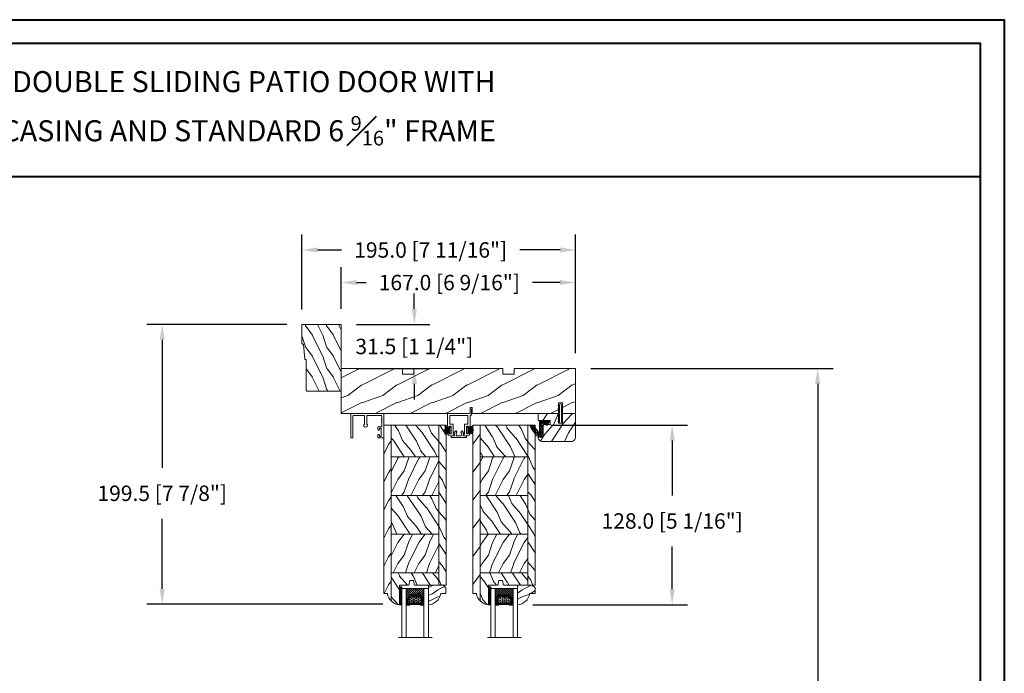
# Model space of a CAD drawing. Units: millimetres. Extents: x -96 to 592, y 0 to 199.
# Drawn here: x 21 to 49, y 180 to 199 of the extents above; entities that cross this region are included whole.
import ezdxf

# ---------------------------------------------------------------- set-up
doc = ezdxf.new("R2010")
doc.units = ezdxf.units.MM
doc.header["$MEASUREMENT"] = 0
doc.layers.get('0').update_dxf_attribs({"lineweight": 18})
doc.styles.add('Cotes', font='arial.ttf')
doc.styles.get("Standard").update_dxf_attribs({"font": 'arial.ttf', "height": 10})
doc.linetypes.add('Amzigzag', pattern='A,0.0001,[136,genltshp.shx,S=0.04,R=0,X=0,Y=0],-11', length=11.0001)
doc.dimstyles.new('1-1', dxfattribs={"dimscale": 0.03937, "dimtxt": 11, "dimasz": 11, "dimexe": 11, "dimexo": 11, "dimgap": 11, "dimtad": 0, "dimtih": 1, "dimtoh": 1, "dimdec": 1, "dimlfac": 25.4, "dimzin": 0, "dimdsep": 46, "dimtxsty": 'Cotes', "dimcen": 0.09, "dimadec": 0, "dimazin": 0, "dimtfac": 1, "dimtdec": 1, "dimtofl": 0, "dimtmove": 0, "dimatfit": 3, "dimfxl": 0, "dimtolj": 1, "dimtzin": 0, "dimarcsym": 0})
pattern_1 = [(336.8699, (214.3102, 7.977), (-48.480763, 23.97114), [7.5, -67.5]), (326.565, (213.7073, 18.021), (20.4904, -5.49036), [16.7705, -16.7705]), (318.435, (220.2025, 21.771), (27.99036, -18.48078), [9.4868, -37.9473])]
pattern_2 = [(216.8699, (236.3006, 25.2808), (45, 30), [7.5, -67.5]), (206.565, (245.3006, 20.781), (-14.99999, -15.00002), [16.7705, -16.7705]), (198.435, (245.3006, 13.281), (-30.00001, -14.99998), [9.48684, -37.9473])]

# ---------------------------------------------------------------- blocks, each defined once
blk = doc.blocks.new('*D298')
at = {"color": 0, "lineweight": -2, "transparency": 16777216}
for p, q in [((28.41, 189.992), (24.476, 189.992)), ((24.909, 189.559), (24.909, 185.966)), ((24.909, 182.569), (24.909, 184.539)), ((31.099, 182.136), (24.476, 182.136))]:
    blk.add_line(p, q, dxfattribs=at)
at = {"color": 0, "transparency": 16777216}
for points in [[(24.837, 189.559), (24.981, 189.559), (24.909, 189.992)], [(24.837, 182.569), (24.981, 182.569), (24.909, 182.136)]]:
    blk.add_solid(points, dxfattribs=at)
at = {"layer": 'Defpoints', "color": 0, "transparency": 16777216}
for p in [(24.909, 189.992), (28.843, 189.992), (31.532, 182.136)]:
    blk.add_point(p, dxfattribs=at)
at = {"color": 0, "transparency": 16777216, "insert": (24.909, 185.252), "char_height": 0.43307, "attachment_point": 5, "style": 'Cotes'}
blk.add_mtext('\\A1;199.5 [7 7/8"]', dxfattribs=at)
blk = doc.blocks.new('*D299')
at = {"color": 0, "lineweight": -2, "transparency": 16777216}
for p, q in [((35.815, 187.165), (39.655, 187.165)), ((39.222, 186.732), (39.222, 185.187)), ((39.222, 182.558), (39.222, 183.76)), ((35.316, 182.125), (39.655, 182.125))]:
    blk.add_line(p, q, dxfattribs=at)
at = {"color": 0, "transparency": 16777216}
for points in [[(39.149, 186.732), (39.294, 186.732), (39.222, 187.165)], [(39.149, 182.558), (39.294, 182.558), (39.222, 182.125)]]:
    blk.add_solid(points, dxfattribs=at)
at = {"layer": 'Defpoints', "color": 0, "transparency": 16777216}
for p in [(35.382, 187.165), (39.222, 187.165), (34.883, 182.125)]:
    blk.add_point(p, dxfattribs=at)
at = {"color": 0, "transparency": 16777216, "insert": (39.222, 184.474), "char_height": 0.43307, "attachment_point": 5, "style": 'Cotes'}
blk.add_mtext('\\A1;128.0 [5 1/16"]', dxfattribs=at)
blk = doc.blocks.new('*D305')
at = {"color": 0, "lineweight": -2, "transparency": 16777216}
for p, q in [((36.941, 188.752), (43.74, 188.752)), ((43.307, 188.319), (43.307, 176.268)), ((43.307, 161.044), (43.307, 171.854)), ((36.941, 160.611), (43.74, 160.611))]:
    blk.add_line(p, q, dxfattribs=at)
at = {"color": 0, "transparency": 16777216}
for points in [[(43.235, 188.319), (43.379, 188.319), (43.307, 188.752)], [(43.235, 161.044), (43.379, 161.044), (43.307, 160.611)]]:
    blk.add_solid(points, dxfattribs=at)
at = {"layer": 'Defpoints', "color": 0, "transparency": 16777216}
for p in [(36.508, 188.752), (43.307, 188.752), (36.508, 160.611)]:
    blk.add_point(p, dxfattribs=at)
at = {"color": 0, "transparency": 16777216, "insert": (43.307, 174.061), "char_height": 0.43307, "attachment_point": 5, "rotation": 90, "style": 'Cotes'}
blk.add_mtext('\\A1;FRAME SIZE', dxfattribs=at)
blk = doc.blocks.new('*D307')
at = {"color": 0, "lineweight": -2, "transparency": 16777216}
for p, q in [((28.831, 190.413), (28.831, 192.512)), ((36.508, 189.185), (36.508, 192.512)), ((29.264, 192.079), (29.938, 192.079)), ((36.075, 192.079), (34.95, 192.079))]:
    blk.add_line(p, q, dxfattribs=at)
at = {"color": 0, "transparency": 16777216}
for points in [[(29.264, 192.151), (29.264, 192.007), (28.831, 192.079)], [(36.075, 192.151), (36.075, 192.007), (36.508, 192.079)]]:
    blk.add_solid(points, dxfattribs=at)
at = {"layer": 'Defpoints', "color": 0, "transparency": 16777216}
for p in [(36.508, 192.079), (28.831, 189.98), (36.508, 188.752)]:
    blk.add_point(p, dxfattribs=at)
at = {"color": 0, "transparency": 16777216, "insert": (32.444, 192.079), "char_height": 0.43307, "attachment_point": 5, "style": 'Cotes'}
blk.add_mtext('\\A1;195.0 [7 11/16"]', dxfattribs=at)
blk = doc.blocks.new('*D308')
at = {"color": 0, "lineweight": -2, "transparency": 16777216}
for p, q in [((29.933, 190.425), (29.933, 191.598)), ((36.508, 189.185), (36.508, 191.598)), ((30.366, 191.165), (30.629, 191.165)), ((36.075, 191.165), (35.305, 191.165))]:
    blk.add_line(p, q, dxfattribs=at)
at = {"color": 0, "transparency": 16777216}
for points in [[(30.366, 191.237), (30.366, 191.093), (29.933, 191.165)], [(36.075, 191.237), (36.075, 191.093), (36.508, 191.165)]]:
    blk.add_solid(points, dxfattribs=at)
at = {"layer": 'Defpoints', "color": 0, "transparency": 16777216}
for p in [(36.508, 191.165), (29.933, 189.992), (36.508, 188.752)]:
    blk.add_point(p, dxfattribs=at)
at = {"color": 0, "transparency": 16777216, "insert": (32.967, 191.165), "char_height": 0.43307, "attachment_point": 5, "style": 'Cotes'}
blk.add_mtext('\\A1;167.0 [6 9/16"]', dxfattribs=at)
blk = doc.blocks.new('*D309')
at = {"color": 0, "lineweight": -2, "transparency": 16777216}
for p, q in [((31.985, 190.425), (31.985, 190.858)), ((30.366, 189.992), (32.419, 189.992)), ((30.366, 188.752), (32.419, 188.752)), ((31.985, 188.319), (31.985, 187.886))]:
    blk.add_line(p, q, dxfattribs=at)
at = {"color": 0, "transparency": 16777216}
for points in [[(31.913, 190.425), (32.058, 190.425), (31.985, 189.992)], [(31.913, 188.319), (32.058, 188.319), (31.985, 188.752)]]:
    blk.add_solid(points, dxfattribs=at)
at = {"layer": 'Defpoints', "color": 0, "transparency": 16777216}
for p in [(29.933, 189.992), (31.985, 189.992), (29.933, 188.752)]:
    blk.add_point(p, dxfattribs=at)
at = {"color": 0, "transparency": 16777216, "insert": (31.985, 189.372), "char_height": 0.43307, "attachment_point": 5, "style": 'Cotes'}
blk.add_mtext('\\A1;31.5 [1 1/4"]', dxfattribs=at)
blk = doc.blocks.new('PP-009')
h = blk.add_hatch()
h.set_pattern_fill('WOOD1', color=256, scale=25, pattern_type=2)
h.set_pattern_definition([(216.87, (10, 25), (75, 50), [12.5, -112.5]), (206.565, (25, 17.5), (-25, -25), [27.951, -27.951]), (198.435, (25, 5), (-50, -24.99996), [15.8114, -63.2456])])
edge = h.paths.add_edge_path()
edge.add_line((123.2, 4), (123.2, 0))
edge.add_line((123.2, 0), (167, 0))
edge.add_line((167, 0), (167, 32))
edge.add_line((167, 32), (75.14, 32))
edge.add_line((75.14, 32), (75.14, 27.81))
edge.add_line((75.14, 27.81), (73.64, 27.81))
edge.add_line((73.64, 27.81), (73.64, 32))
edge.add_line((73.64, 32), (12.2, 32))
edge.add_line((12.2, 32), (12.2, 24.5))
edge.add_line((12.2, 24.5), (9.2, 24.5))
edge.add_line((9.2, 24.5), (9.2, 32))
edge.add_line((9.2, 32), (1, 32))
edge.add_arc((1, 31), 1, 90, 180)
edge.add_line((0, 31), (0, 0))
edge.add_line((0, 0), (43.7, 0))
edge.add_line((43.7, 0), (43.7, 4))
edge.add_line((43.7, 4), (51.7, 4))
edge.add_line((51.7, 4), (51.7, 0))
edge.add_line((51.7, 0), (115.2, 0))
edge.add_line((115.2, 0), (115.2, 4))
edge.add_line((115.2, 4), (123.2, 4))
blk.add_lwpolyline([(43.7, 0), (43.7, 4), (51.7, 4), (51.7, 0), (115.2, 0), (115.2, 4), (123.2, 4), (123.2, 0), (167, 0), (167, 32), (75.14, 32), (75.14, 32), (75.14, 27.81), (73.64, 27.81), (73.64, 32), (12.2, 32), (12.2, 24.5), (9.2, 24.5), (9.2, 32), (1, 32, 0.414214), (0, 31), (0, 0)], format="xyb", close=True)
blk = doc.blocks.new('PP-010')
h = blk.add_hatch()
h.set_pattern_fill('WOOD1', color=256, scale=15, angle=30, style=0, pattern_type=2)
h.set_pattern_definition([(246.87, (-28.8578, 15.9904), (23.97114, 48.48076), [7.5, -67.5]), (236.565, (-18.8135, 16.593), (-5.4904, -20.4904), [16.7705, -16.7705]), (228.435, (-15.0635, 10.098), (-18.4808, -27.9904), [9.487, -37.9473])])
h.paths.add_polyline_path([(-23.55, 20, 0.414214), (-26.55, 17), (-26.55, 1, 0.414214), (-25.55, 0), (-17.35, 0), (-17.35, 7), (-14.35, 7), (-14.35, 0), (0, 0), (0, 5), (-8.5, 5), (-8.5, 8), (-3.5, 8), (-3.5, 16.9), (0, 16.9), (0, 17, 0.414214), (-3, 20)])
blk.add_lwpolyline([(-14.35, 0), (-14.47, 7), (-17.23, 7), (-17.35, 0), (-25.55, 0, -0.414214), (-26.55, 1), (-26.55, 17, -0.414214), (-23.55, 20), (-3, 20, -0.414214), (0, 17), (0, 16.85), (-3.54, 16.79), (-3.54, 8.95, -0.409111), (-4.52, 7.95), (-8.54, 7.88), (-8.54, 5.11), (-1.67, 4.97), (-1.67, 4.97), (0, 4.97), (0, 0), (-14.35, 0)], format="xyb")
blk = doc.blocks.new('D-072')
for points in [[(-0.71, 5.89, 1), (-0.54, 5.43), (0, 5.62), (0, 6.15)], [(-0.71, 3.89, 1), (-0.54, 3.43), (0, 3.62), (0, 4.15)], [(-0.71, 1.89, 1), (-0.54, 1.43), (0, 1.62), (0, 2.15)], [(2.11, 5.89, -1), (1.94, 5.43), (1.4, 5.62), (1.4, 6.15)], [(2.11, 3.89, -1), (1.94, 3.43), (1.4, 3.62), (1.4, 4.15)], [(2.11, 1.89, -1), (1.94, 1.43), (1.4, 1.62), (1.4, 2.15)], [(-0.71, -1.89, -1), (-0.54, -1.43), (0, -1.62), (0, -2.15)], [(-0.71, -3.89, -1), (-0.54, -3.43), (0, -3.62), (0, -4.15)], [(-0.71, -5.89, -1), (-0.54, -5.43), (0, -5.62), (0, -6.15)], [(2.11, -1.89, 1), (1.94, -1.43), (1.4, -1.62), (1.4, -2.15)], [(2.11, -3.89, 1), (1.94, -3.43), (1.4, -3.62), (1.4, -4.15)], [(2.11, -5.89, 1), (1.94, -5.43), (1.4, -5.62), (1.4, -6.15)]]:
    blk.add_hatch(color=256).paths.add_polyline_path(points)
for points in [[(0, 6.15), (-0.71, 5.89, 1), (-0.54, 5.43), (0, 5.62)], [(0, 4.15), (-0.71, 3.89, 1), (-0.54, 3.43), (0, 3.62)], [(0, 2.15), (-0.71, 1.89, 1), (-0.54, 1.43), (0, 1.62)], [(1.4, 5.62), (1.94, 5.43, 1), (2.11, 5.89), (1.4, 6.15)], [(1.4, 3.62), (1.94, 3.43, 1), (2.11, 3.89), (1.4, 4.15)], [(1.4, 1.62), (1.94, 1.43, 1), (2.11, 1.89), (1.4, 2.15)], [(0, -2.15), (-0.71, -1.89, -1), (-0.54, -1.43), (0, -1.62)], [(0, -4.15), (-0.71, -3.89, -1), (-0.54, -3.43), (0, -3.62)], [(0, -6.15), (-0.71, -5.89, -1), (-0.54, -5.43), (0, -5.62)], [(1.4, -1.62), (1.94, -1.43, -1), (2.11, -1.89), (1.4, -2.15)], [(1.4, -3.62), (1.94, -3.43, -1), (2.11, -3.89), (1.4, -4.15)], [(1.4, -5.62), (1.94, -5.43, -1), (2.11, -5.89), (1.4, -6.15)]]:
    blk.add_lwpolyline(points, format="xyb")
blk.add_lwpolyline([(1.4, -6.15, -1), (0, -6.15), (0, 6.15, -1), (1.4, 6.15)], format="xyb", close=True)
blk = doc.blocks.new('PP-002')
blk.add_lwpolyline([(5.3, 18.97), (5.5, 18.97), (3, 18.97, 0.414214), (1, 16.97), (1, 16.71, 0.414214), (1.3, 16.41), (1.9, 16.41, 0.414214), (2.2, 16.71), (2.2, 17.17, -0.414214), (2.5, 17.47), (3.2, 17.47, -0.414214), (3.5, 17.17), (3.5, 12.44, -0.414214), (3.2, 12.14), (2.5, 12.14, -0.414214), (2.2, 12.44), (2.2, 12.91, 0.414214), (1.9, 13.21), (1.3, 13.21, 0.414214), (1, 12.91), (1, 4.59, -0.414214), (0.7, 4.29), (0.3, 4.29, 0.414214), (0, 3.99), (0, 0.3, 0.414214), (0.3, 0), (0.7, 0, 0.414214), (1, 0.3), (1, 2.7, -0.414214), (1.3, 3), (16.7, 3, 0.414211), (17, 3.3), (17, 12.91, 0.414216), (16.7, 13.21), (16.1, 13.21, 0.414214), (15.8, 12.91), (15.8, 12.44, -0.414214), (15.5, 12.14), (14.8, 12.14, -0.414214), (14.5, 12.44), (14.5, 17.17, -0.414214), (14.8, 17.47), (15.5, 17.47, -0.414214), (15.8, 17.17), (15.8, 16.71, 0.414214), (16.1, 16.41), (16.7, 16.41, 0.414214), (17, 16.71), (17, 16.97, 0.414214), (15, 18.97), (12.5, 18.97, 0.999992), (12.5, 17.97), (12.7, 17.97, -0.414215), (13, 17.67), (13, 10.94, 0.414215), (13.3, 10.64), (15.2, 10.64, -0.414216), (15.5, 10.34), (15.5, 4.8, -0.414211), (15.2, 4.5), (2.8, 4.5, -0.414214), (2.5, 4.8), (2.5, 10.34, -0.414214), (2.8, 10.64), (4.7, 10.64, 0.414214), (5, 10.94), (5, 17.67, -0.414214), (5.3, 17.97), (5.5, 17.97, 0.999992), (5.5, 18.97)], format="xyb")
blk = doc.blocks.new('PP-005')
blk.add_lwpolyline([(3.74, -1.5, -0.414214), (4.04, -1.2), (6.96, -1.2, -0.414214), (7.26, -1.5), (7.26, -1.95, 0.133599), (7.51, -2.87, -0.321622), (7.48, -3.21), (7.02, -3.74, 1), (7.93, -4.52), (9.27, -2.97, 0.520598), (9.02, -2.55, -0.393947), (8.46, -1.95), (8.46, -1.5, -0.414214), (8.76, -1.2), (10.7, -1.2, 0.414214), (11, -0.9), (11, -0.3, 0.414214), (10.7, 0), (0.3, 0, 0.414214), (0, -0.3), (0, -0.9, 0.414214), (0.3, -1.2), (2.24, -1.2, -0.414214), (2.54, -1.5), (2.54, -1.95, -0.393947), (1.98, -2.55, 0.520598), (1.73, -2.97), (3.07, -4.52, 1), (3.98, -3.74), (3.52, -3.21, -0.321622), (3.49, -2.87, 0.133599), (3.74, -1.95)], format="xyb", close=True)
blk = doc.blocks.new('CM-034')
blk.add_lwpolyline([(-10.27, -6.84, -0.341999), (-10.13, -6.65, 0.774597), (-10.13, -6.26, -0.341999), (-10.27, -6.07), (-10.27, -4.84, -0.341999), (-10.13, -4.65, 0.774597), (-10.13, -4.26, -0.341999), (-10.27, -4.07), (-10.27, -1.9, -0.414214), (-9.87, -1.5), (0.08, -1.5, -0.414214), (0.48, -1.9), (0.48, -7.25, -0.209966), (0.35, -7.54, 2.566955), (2.1, -7.54, -0.209966), (1.98, -7.25), (1.98, -1.9, -0.414214), (2.38, -1.5), (9.88, -1.5, -0.414214), (10.27, -1.9), (10.27, -17, 0.414214), (10.67, -17.4), (11.38, -17.4, 0.414214), (11.77, -17), (11.77, -0.4, 0.414214), (11.38, 0), (-11.37, 0, 0.414214), (-11.77, -0.4), (-11.77, -17, 0.414214), (-11.37, -17.4), (-7.97, -17.4, 0.414214), (-7.57, -17), (-7.57, -15.45, 0.414214), (-7.97, -15.05), (-8.18, -15.05, 0.414214), (-8.57, -15.45), (-8.57, -16.15, -0.414214), (-8.82, -16.4), (-9.52, -16.4, -0.414214), (-9.77, -16.15), (-9.77, -10.7, -0.414214), (-9.52, -10.45), (-8.82, -10.45, -0.414214), (-8.57, -10.7), (-8.57, -11.4, 0.414214), (-8.18, -11.8), (-7.97, -11.8, 0.414214), (-7.57, -11.4), (-7.57, -9.85, 0.414214), (-7.97, -9.45), (-9.87, -9.45, -0.414214), (-10.27, -9.05)], format="xyb", close=True)
blk = doc.blocks.new('CF-015')
at = {"linetype": 'Continuous'}
for points in [[(-2.03, -2.5, 0.414214), (-2.43, -2.9), (-2.43, -3.3), (-1.02, -4.87, -0.414214), (-1.17, -5.42), (-3.83, -6.95, -0.57735), (-4.43, -6.61), (-4.43, -0.4, -0.414214), (-4.03, 0), (3.66, 0, 0.731246), (3.95, 0.91), (-0.45, 4.02, -1), (0.99, 6.06), (6.01, 2.51, -0.24333), (7.07, 0.47), (7.07, -1.5, -0.414214), (6.07, -2.5)], [(-3.53, -5.31, 0.57735), (-3.16, -5.52), (-1.71, -4.69), (-1.51, -5.03), (-3.33, -6.09, -0.57735), (-3.93, -5.74), (-3.93, -0.9, -0.414214), (-3.53, -0.5), (-1.93, -0.5), (-1.93, -0.9), (-3.28, -0.9, 0.414214), (-3.53, -1.15)]]:
    blk.add_lwpolyline(points, format="xyb", close=True, dxfattribs=at)
for centre, radius in [((-0.12, 4.59), 0.25), ((0.23, 5.56), 0.5), ((1.16, 3.97), 0.5), ((1.3, 5.08), 0.25), ((2.33, 4.27), 0.25), ((2.85, 3.08), 0.5), ((4.14, 1.67), 0.5), ((4.07, 2.92), 0.25), ((4.66, -0.06), 0.25), ((4.91, 0.67), 0.25), ((5.17, 1.77), 0.25), ((5.82, -0.18), 0.25), ((6.16, 0.74), 0.5), ((-2.89, -4.03), 0.5), ((-3.06, -2.95), 0.25), ((-2.72, -1.71), 0.5), ((-2.07, -4.39), 0.25), ((-1.2, -0.81), 0.5), ((-0.88, -1.79), 0.25), ((-0.06, -0.53), 0.25), ((0.5, -1.5), 0.5), ((1.25, -0.55), 0.25), ((1.74, -2.01), 0.25), ((2.39, -1.18), 0.5), ((3.31, -2), 0.25), ((3.65, -0.59), 0.25), ((4.27, -1.51), 0.5), ((5.03, -0.81), 0.25), ((5.49, -1.83), 0.25), ((6.44, -1.02), 0.5)]:
    blk.add_circle(centre, radius)
blk = doc.blocks.new('CF-039')
for p, q in [((2.33, 1), (2.33, 5.3)), ((2.42, 1), (2.42, 5.3))]:
    blk.add_line(p, q)
blk.add_lwpolyline([(0, 1), (0, 0), (4.75, 0), (4.75, 1)], close=True)
for centre, radius, start, end in [((-7.85, 1.07), 8.03, 359.63197, 25.85353), ((-7.85, 1.07), 8.33, 359.63197, 24.85813), ((-7.85, 1.07), 8.63, 359.63197, 23.93906), ((-7.85, 1.07), 8.93, 359.63197, 23.08759), ((-7.85, 1.07), 9.23, 359.63197, 22.29631), ((-7.85, 1.07), 9.53, 359.63197, 21.55888), ((-7.85, 1.07), 9.83, 359.63197, 20.86985), ((-7.85, 1.07), 10.13, 359.63197, 20.22449), ((-7.85, 1.07), 10.43, 359.63197, 19.61868), ((12.6, 1.07), 10.43, 160.38132, 180.36803), ((12.6, 1.07), 10.13, 159.77551, 180.36803), ((12.6, 1.07), 9.83, 159.13015, 180.36803), ((12.6, 1.07), 9.53, 158.44112, 180.36803), ((12.6, 1.07), 9.23, 157.70369, 180.36803), ((12.6, 1.07), 8.93, 156.91241, 180.36803), ((12.6, 1.07), 8.63, 156.06094, 180.36803), ((12.6, 1.07), 8.33, 155.14187, 180.36803), ((12.6, 1.07), 8.03, 154.14647, 180.36803)]:
    blk.add_arc(centre, radius, start, end)
blk = doc.blocks.new('V-006')
h = blk.add_hatch()
h.set_pattern_fill('GRAVEL', color=256, scale=0.075, style=0)
h.set_pattern_definition([(228.0128, (-26.72399, -53.63578), (-15.24001295, -17.14502107), [0.25629, -25.372875]), (184.9697, (-26.89544, -53.826285), (22.86003698, 1.90498656), [0.439804, -43.5405]), (132.5104, (-27.33359, -53.86438), (19.04998614, -20.95502047), [0.31011, -30.701025]), (267.2737, (-28.07654, -54.340635), (1.90499173, 38.09998774), [0.400504, -39.6498]), (292.8337, (-28.09559, -54.740685), (-9.52502704, 22.860013), [0.392726, -38.87985]), (357.2737, (-27.94319, -55.102635), (-38.09998774, 1.90499173), [0.400504, -39.6498]), (37.6942, (-27.54314, -55.121685), (-24.765015646, -19.04998302), [0.529645, -52.434825]), (72.2553, (-27.12404, -54.797835), (13.335026674, 41.910012155), [0.50004, -49.503975]), (121.4296, (-26.97164, -54.321585), (-15.24000393, 24.76497087), [0.40186, -39.784125]), (175.2364, (-27.18119, -53.97868), (20.95498354, -1.90498212), [0.458785, -22.480425]), (222.3974, (-27.63839, -53.940585), (-22.86000069, -20.95497274), [0.593309, -58.7376]), (138.8141, (-26.19059, -54.35968), (-13.3349915, 11.4299824), [0.202504, -20.04795]), (171.4692, (-26.34299, -54.22633), (24.7649622, -3.8100096), [0.38526, -38.14095]), (225, (-26.724, -54.1692), (-3e-16, -1.905), [0.269407, -2.42467]), (203.1986, (-26.85734, -53.94058), (9.5250321, 3.8100167), [0.14508, -14.36295]), (291.8014, (-26.9907, -53.99773), (-1.9050013, 5.7150037), [0.205175, -10.0536]), (30.9638, (-26.9145, -54.18823), (5.714994, 3.810003), [0.33324, -10.774725]), (161.5651, (-26.62874, -54.0168), (3.810002, -1.904997), [0.240965, -5.783175]), (16.3895, (-28.09559, -53.99773), (19.05001051, 5.71498811), [0.337566, -33.4191]), (70.3462, (-27.77174, -53.90248), (-7.61997877, -20.95497037), [0.2832, -28.03665]), (293.1986, (-26.62874, -53.63578), (-3.8100167, 9.5250321), [0.29016, -14.2179]), (343.6105, (-26.51444, -53.90248), (-19.05001051, 5.71498811), [0.337566, -33.4191]), (339.444, (-28.0956, -55.17883), (-9.5250118, 3.8099954), [0.325526, -15.950775]), (294.7751, (-27.79079, -55.29313), (-9.5249778, 20.95499027), [0.272754, -27.0027]), (66.8014, (-26.6097, -55.54078), (3.8100167, 9.5250321), [0.29016, -14.2179]), (17.354, (-26.49539, -55.27408), (-24.76500134, -7.6199885), [0.319337, -31.6143]), (69.444, (-27.54314, -55.54078), (-3.8099954, -9.5250118), [0.162764, -16.1136]), (101.3099, (-26.724, -55.5408), (-1.9049906, 7.6199756), [0.097136, -9.6165]), (165.9638, (-26.74304, -55.44553), (5.715004, -1.9049967), [0.392726, -7.461787]), (186.009, (-27.12404, -55.35028), (19.04997191, 1.90499555), [0.36395, -36.03105]), (303.6901, (-26.9145, -54.3597), (-1.9050007, 3.8099963), [0.274743, -6.593835]), (353.1572, (-26.76209, -54.588285), (32.38501339, -3.81001706), [0.479668, -47.487]), (60.9454, (-26.28584, -54.64543), (-7.6199823, -13.3349682), [0.19613, -19.41705]), (90, (-26.1906, -54.474), (-1.905, 1.905), [0.1143, -1.7907]), (120.2564, (-27.16214, -55.29313), (7.61998385, -13.33499327), [0.26465, -26.200425]), (48.0128, (-27.29549, -55.06453), (15.24001295, 17.14502107), [0.512582, -25.1166]), (0, (-26.9526, -54.6835), (1.905, 1.905), [0.4953, -1.4097]), (325.3048, (-26.45729, -54.68353), (-19.049967, 13.33500127), [0.301208, -29.819475]), (254.0546, (-26.20964, -54.85498), (-1.9050049, -7.6200182), [0.27737, -13.591275]), (207.646, (-26.28584, -55.121685), (-36.19498729, -19.05001198), [0.45161, -44.709375]), (175.4261, (-26.68589, -55.331235), (-24.7650057, 1.90499078), [0.477772, -47.29935]), (175.4261, (-26.68589, -55.331235), (-24.7650057, 1.90499078), [0.477772, -47.29935])])
h.paths.add_polyline_path([(6.3565, 0), (6.3565, 1.6), (-6.3565, 1.6), (-6.3565, 0)])
blk.add_line((-6.3565, 0), (-6.3565, 1.6))
blk.add_lwpolyline([(-6.3565, 0), (-6.3565, 1.6), (6.3565, 1.6), (6.3565, 0)], close=True)
blk = doc.blocks.new('V-042')
h = blk.add_hatch()
h.set_pattern_fill('ANSI31', color=256, scale=8, style=0)
h.set_pattern_definition([(45, (-287.4581, 1960.2951), (-0.7071068, 0.7071068), [])])
h.paths.add_polyline_path([(12.52, 4.65), (6.48, 4.65), (5.86, 4.65, -0.341404), (5.28, 5.1, 0.290945), (3.86, 6.42, -0.361442), (3.53, 6.81), (3.53, 9.5), (3.15, 9.5), (3.15, 0), (15.85, 0), (15.85, 9.5), (15.47, 9.5), (15.47, 6.81, -0.361442), (15.14, 6.42, 0.290945), (13.73, 5.1, -0.341139), (13.15, 4.65)])
h = blk.add_hatch()
h.set_pattern_fill('HEX', color=256, scale=4, style=0)
h.set_pattern_definition([(0, (-287.4581, 1960.29515), (0, 0.8660254), [0.5, -1]), (120, (-287.4581, 1960.29515), (-0.75, -0.4330127), [0.5, -1]), (60, (-286.9581, 1960.29515), (-0.75, 0.4330127), [0.5, -1])])
h.paths.add_polyline_path([(12.12, 10.62, -0.010382), (6.98, 10.62, 0.076556), (4.75, 10.13, 0.263685), (4.5, 9.82, 0.148643), (4.85, 7.05, 0.145267), (5.04, 6.84, -0.157262), (6.05, 5.6, 0.308069), (6.42, 5.35), (12.68, 5.35, 0.308069), (13.05, 5.6, -0.157262), (14.06, 6.84, 0.145267), (14.25, 7.05, 0.148643), (14.6, 9.82, 0.263685), (14.35, 10.13, 0.076556)])
at = {"linetype": 'Amzigzag', "ltscale": 1.5}
blk.add_line((-2.7, 34.8), (21.32, 34.8), dxfattribs=at)
at = {"linetype": 'Continuous', "lineweight": 25}
for p, q in [((3.58, 11.3), (3.58, 10.08)), ((3.62, 9.95), (3.63, 9.95)), ((3.63, 9.95), (3.63, 9.99)), ((3.63, 9.95), (3.63, 6.81)), ((3.72, 10.18), (3.74, 10.2)), ((3.72, 9.99), (3.72, 6.81)), ((3.8, 10.13), (3.77, 10.11)), ((5.83, 11.5), (3.78, 11.5)), ((3.78, 10.28), (3.78, 10.8)), ((3.87, 10.8), (3.87, 10.28)), ((4.08, 11.1), (5.68, 11.1)), ((5.68, 11.01), (4.08, 11.01)), ((5.68, 11.1), (5.68, 11.01)), ((15.32, 11.5), (13.27, 11.5)), ((13.42, 11.1), (15.02, 11.1)), ((13.42, 11.01), (13.42, 11.1)), ((15.02, 11.01), (13.42, 11.01)), ((15.23, 10.28), (15.23, 10.8)), ((15.33, 10.11), (15.3, 10.13)), ((15.32, 10.8), (15.32, 10.28)), ((15.36, 10.2), (15.38, 10.18)), ((15.38, 6.81), (15.38, 9.99)), ((15.47, 9.99), (15.47, 9.95)), ((15.47, 9.95), (15.48, 9.95)), ((15.47, 6.81), (15.47, 9.95)), ((15.52, 10.08), (15.52, 11.3)), ((5.95, 4.74), (6.58, 4.74)), ((5.95, 4.65), (6.58, 4.65)), ((6.42, 5.35), (12.68, 5.35)), ((6.58, 4.74), (12.52, 4.74)), ((6.58, 4.65), (12.52, 4.65)), ((12.52, 4.74), (13.15, 4.74)), ((12.52, 4.65), (13.15, 4.65))]:
    blk.add_line(p, q, dxfattribs=at)
blk.add_line((3.2, 0), (15.9, 0))
for points in [[(3.2, 34.8), (3.2, 0), (0, 0), (0, 34.8)], [(19.1, 34.8), (19.1, 0), (15.9, 0), (15.9, 34.8)]]:
    blk.add_lwpolyline(points)
for points in [[(3.2, 9.5), (3.58, 9.5), (3.58, 11.5), (3.2, 11.5)], [(15.9, 9.5), (15.52, 9.5), (15.52, 11.5), (15.9, 11.5)]]:
    blk.add_lwpolyline(points, close=True)
for centre, radius, start, end in [((3.78, 11.3), 0.2, 90, 180), ((3.79, 10.08), 0.21, 179.70679, 218.17016), ((3.87, 9.99), 0.238, 129.61883, 180), ((3.87, 9.99), 0.148, 129.61883, 180), ((3.67, 10.28), 0.11, 309.61883, 0), ((4.08, 10.8), 0.3, 90, 180), ((3.67, 10.28), 0.2, 309.61883, 0), ((4.08, 10.8), 0.21, 90, 180), ((9.23, 9.02), 4.8, 170.37881, 204.19767), ((4.89, 9.76), 0.4, 111.29157, 170.37881), ((7.47, 3.14), 7.5, 93.78033, 111.29157), ((5.31, 7.26), 0.5, 204.19767, 237.25921), ((9.55, 46), 34.7, 263.84509, 276.15491), ((9.55, 134.58), 123.98, 268.8103, 271.1897), ((11.63, 3.14), 7.5, 68.70843, 86.21967), ((13.79, 7.26), 0.5, 302.74079, 335.80233), ((9.87, 9.02), 4.8, 335.80233, 9.62119), ((14.21, 9.76), 0.4, 9.62119, 68.70843), ((15.02, 10.8), 0.3, 0, 90), ((15.02, 10.8), 0.21, 0, 90), ((15.43, 10.28), 0.2, 180, 230.38117), ((15.32, 11.3), 0.2, 0, 90), ((15.43, 10.28), 0.11, 180, 230.38117), ((15.23, 9.99), 0.148, 0, 50.38117), ((15.23, 9.99), 0.238, 0, 50.38117), ((15.31, 10.08), 0.21, 321.82984, 0.29321), ((4.03, 6.81), 0.4, 180, 259.48794), ((4.03, 6.81), 0.31, 180, 259.48794), ((3.63, 4.64), 1.81, 14.59957, 79.48794), ((3.63, 4.64), 1.9, 14.59957, 79.48794), ((3.63, 4.65), 2.6, 21.51019, 57.25921), ((5.95, 5.25), 0.6, 194.59957, 270), ((5.95, 5.25), 0.51, 194.59957, 270), ((6.42, 5.75), 0.4, 201.51019, 270), ((12.68, 5.75), 0.4, 270, 338.48981), ((15.47, 4.65), 2.6, 122.74079, 158.48981), ((13.15, 5.25), 0.51, 270, 345.40043), ((13.15, 5.25), 0.6, 270, 345.40043), ((15.47, 4.64), 1.9, 100.51206, 165.40043), ((15.47, 4.64), 1.81, 100.51206, 165.40043), ((15.07, 6.81), 0.31, 280.51206, 0), ((15.07, 6.81), 0.4, 280.51206, 0)]:
    blk.add_arc(centre, radius, start, end, dxfattribs=at)
blk = doc.blocks.new('PB-005')
h = blk.add_hatch()
h.set_pattern_fill('WOOD1', color=256, scale=15, angle=120, style=0, pattern_type=2)
h.set_pattern_definition(pattern_1)
h.paths.add_polyline_path([(114, 0), (0, 0), (0, -5.25), (114, -5.25)])
h = blk.add_hatch()
h.set_pattern_fill('WOOD1', color=256, scale=15, angle=120, style=0, pattern_type=2)
h.set_pattern_definition([(336.87, (-15.9904, -2.3038), (-48.48076, 23.97114), [7.5, -67.5]), (326.565, (-16.593, 7.7404), (20.4904, -5.4904), [16.7705, -16.7705]), (318.435, (-10.098, 11.4904), (27.99036, -18.4808), [9.4868, -37.9473])])
h.paths.add_polyline_path([(8.6, -5.25), (0, -5.25), (0, -22.5, 0.389031), (0.46, -23), (2.84, -23.2, -0.389031), (3.3, -23.7), (3.3, -25.7, -0.389031), (2.84, -26.2), (0.46, -26.4, 0.389031), (0, -26.9), (0, -33.3), (-14.03, -33.3, 0.179326), (-11.43, -39.25), (8.6, -39.25)])
h = blk.add_hatch()
h.set_pattern_fill('WOOD1', color=256, scale=15, style=0, pattern_type=2)
h.set_pattern_definition(pattern_2)
h.paths.add_polyline_path([(36.2, -5.25), (8.6, -5.25), (8.6, -39.25), (36.2, -39.25)])
h = blk.add_hatch()
h.set_pattern_fill('WOOD1', color=256, scale=15, angle=120, style=0, pattern_type=2)
h.set_pattern_definition(pattern_1)
h.paths.add_polyline_path([(63.8, -5.25), (36.2, -5.25), (36.2, -39.25), (63.8, -39.25)])
h = blk.add_hatch()
h.set_pattern_fill('WOOD1', color=256, scale=15, style=0, pattern_type=2)
h.set_pattern_definition(pattern_2)
h.paths.add_polyline_path([(91.4, -5.25), (63.8, -5.25), (63.8, -39.25), (91.4, -39.25)])
h = blk.add_hatch()
h.set_pattern_fill('WOOD1', color=256, scale=15, angle=120, style=0, pattern_type=2)
h.set_pattern_definition([(336.87, (214.3402, 7.977), (-48.48076, 23.97114), [7.5, -67.5]), (326.565, (213.7373, 18.021), (20.4904, -5.49036), [16.7705, -16.7705]), (318.435, (220.2325, 21.771), (27.99036, -18.48078), [9.4868, -37.9473])])
h.paths.add_polyline_path([(114.03, -5.25), (91.43, -5.25), (91.43, -39.25), (114.03, -39.25)])
h = blk.add_hatch()
h.set_pattern_fill('WOOD1', color=256, scale=20, pattern_type=2)
h.set_pattern_definition([(216.87, (8, 20), (60, 40), [10, -90]), (206.565, (20, 14), (-20, -20), [22.3607, -22.3607]), (198.435, (20, 4), (-40, -19.99997), [12.6491, -50.5964])])
h.paths.add_polyline_path([(114, -44.5), (114, -39.25), (-11.43, -39.25, 0.164826), (-6.1, -42), (-6.1, -44.5)])
for p, q in [((0, -22.5), (0, -2.5)), ((0, -5.25), (114, -5.25)), ((8.6, -5.25), (8.6, -39.25)), ((36.2, -5.25), (36.2, -39.25)), ((63.8, -5.25), (63.8, -39.25)), ((91.4, -5.25), (91.4, -39.25)), ((114, -5.25), (114, -39.25)), ((114, -5.25), (114, -39.25)), ((0, -33.3), (0, -26.9)), ((2.84, -23.2), (0.46, -23)), ((0.46, -26.4), (2.84, -26.2)), ((3.3, -25.7), (3.3, -23.7)), ((114, -39.25), (-11.43, -39.25))]:
    blk.add_line(p, q)
blk.add_lwpolyline([(114, -5.25), (114, 0), (0, 0), (0, -5.25)], close=True)
blk.add_lwpolyline([(-6.1, -42, -0.354633), (-14.03, -33.3), (0, -33.3)], format="xyb")
blk.add_lwpolyline([(114, -39.25), (114, -44.5), (-6.1, -44.5), (-6.1, -42)])
for centre, start, end in [((0.5, -22.5), 180, 265.03026), ((0.5, -26.9), 94.96974, 180), ((2.8, -23.7), 360, 85.03026), ((2.8, -25.7), 274.96974, 0)]:
    blk.add_arc(centre, 0.5, start, end)
blk = doc.blocks.new('D-059')
h = blk.add_hatch()
h.set_pattern_fill('WOOD1', color=256, scale=10, style=0, pattern_type=2)
h.set_pattern_definition([(216.8699, (-335.2539, -33.65), (29.999999, 20.000001), [5, -45]), (206.5651, (-329.254, -36.65), (-9.99999, -10.000013), [11.18034, -11.18034]), (198.4349, (-329.254, -41.65), (-20.000004, -9.999984), [6.32456, -25.29822])])
edge = h.paths.add_edge_path()
edge.add_line((-10.5, 0), (0, 0))
edge.add_line((0, 0), (0, 14.03))
edge.add_arc((0.54, 4.7), 9.34, 93.30502, 171.39183)
edge.add_line((-8.7, 6.1), (-12.5, 6.1))
edge.add_line((-12.5, 6.1), (-12.5, 2))
edge.add_line((-12.5, 2), (-10.5, 0))
blk.add_lwpolyline([(-10.5, 0), (0, 0), (0, 14.03, 0.354545), (-8.7, 6.1), (-12.5, 6.1), (-12.5, 2)], format="xyb", close=True)
blk = doc.blocks.new('D-064')
h = blk.add_hatch()
h.set_pattern_fill('WOOD1', color=256, scale=15, style=0, pattern_type=2)
h.set_pattern_definition([(216.87, (-5.9016, -30.1414), (45, 30), [7.5, -67.5]), (206.565, (3.0984, -34.6414), (-15, -15), [16.7705, -16.7705]), (198.435, (3.0984, -42.1414), (-30, -14.99998), [9.4868, -37.9473])])
edge = h.paths.add_edge_path()
edge.add_line((22.5, 25.3), (22.5, 25.72))
edge.add_arc((22.8, 25.72), 0.3, 95.19443, 180, ccw=False)
edge.add_line((22.77, 26.02), (33.23, 26.97))
edge.add_arc((33.2, 27.27), 0.3, 275.19443, 360)
edge.add_line((33.5, 27.27), (33.5, 27.7))
edge.add_arc((33.8, 27.7), 0.3, 90, 180, ccw=False)
edge.add_line((33.8, 28), (47.2, 28))
edge.add_arc((47.2, 27.7), 0.3, 0, 90, ccw=False)
edge.add_line((47.5, 27.7), (47.5, 0))
edge.add_line((47.5, 0), (0, 0))
edge.add_line((0, 0), (0, 24.5))
edge.add_arc((0.5, 24.5), 0.5, 90, 180, ccw=False)
edge.add_line((0.5, 25), (22.2, 25))
edge.add_arc((22.2, 25.3), 0.3, 270, 360)
blk.add_lwpolyline([(22.5, 25.3), (22.5, 25.72, -0.387902), (22.77, 26.02), (33.23, 26.97, 0.387902), (33.5, 27.27), (33.5, 27.7, -0.414214), (33.8, 28), (47.2, 28, -0.414214), (47.5, 27.7), (47.5, 0), (0, 0), (0, 24.5, -0.414214), (0.5, 25), (22.2, 25, 0.414214)], format="xyb", close=True)

msp = doc.modelspace()

# ---------------------------------------------------------------- linework, layer by layer
at = {"color": 0, "lineweight": 40}
msp.add_line((0.6697, 194.1405), (47.8753, 194.1405), dxfattribs=at)
for points in [[(0, 198.5412), (48.545, 198.5412), (48.545, 135.176), (0, 135.176)], [(0.6697, 197.8715), (0.6697, 135.8457), (47.8753, 135.8457), (47.8753, 197.8715)]]:
    msp.add_lwpolyline(points, close=True, dxfattribs=at)

# ---------------------------------------------------------------- block references
at = {"yscale": 0.03937, "zscale": 0.03937}
for name, p, xscale, rotation in [('D-064', (29.9332, 188.1218), 0.03937, 89.99999999999999), ('PP-009', (36.5079, 188.7517), 0.03937, 180), ('PP-002', (33.5891, 187.61), 0.03937, 180), ('PP-010', (35.4625, 187.4918), 0.03937, 180), ('PB-005', (32.8821, 182.6769), -0.03937, 270), ('CF-039', (33.0186, 187.1204), -0.03937, 90), ('CF-039', (33.4513, 187.1204), 0.03937, 270), ('PB-005', (35.3815, 182.6769), -0.03937, 270), ('CF-015', (35.5019, 187.1204), -0.03937, 90), ('PP-005', (33.0184, 186.8157), -0.03937, 180), ('D-059', (32.3821, 182.6769), 0.03937, 180), ('D-059', (34.8815, 182.6769), 0.03937, 180), ('V-042', (32.3821, 182.5785), 0.03937, 180), ('V-006', (31.5711, 182.3748), 0.03937, 270), ('V-042', (34.8815, 182.5785), 0.03937, 180), ('V-006', (34.0705, 182.3748), 0.03937, 270)]:
    msp.add_blockref(name, p, dxfattribs=dict(at, xscale=xscale, rotation=rotation))
for name, p, xscale in [('D-072', (36.0589, 187.4907), 0.03937), ('CM-034', (30.6666, 187.4918), -0.03937)]:
    msp.add_blockref(name, p, dxfattribs=dict(at, xscale=xscale))

# ---------------------------------------------------------------- texts
at = {"color": 0, "lineweight": 40, "insert": (23.9159, 196.1138), "char_height": 0.59055, "width": 38.964221, "attachment_point": 5}
msp.add_mtext('\\A1;WOOD 1 {\\H0.7x;\\S3#4;}" PANEL DOUBLE SLIDING PATIO DOOR WITH\\P908 BRICKMOULD CASING AND STANDARD 6 {\\H0.7x;\\S9#16;}" FRAME', dxfattribs=at)

# ---------------------------------------------------------------- dimensions: what is measured, and where the dimension line sits
for base, p1, picture, middle in [((36.5079, 192.0788), (28.8309, 189.98), '*D307', (32.444, 192.0788)), ((36.5079, 191.1647), (29.9332, 189.9918), '*D308', (32.9666, 191.1647))]:
    dim = msp.add_linear_dim(base=base, p1=p1, p2=(36.5079, 188.7517), dimstyle='1-1')
    dim.commit()
    dim.dimension.update_dxf_attribs({"geometry": picture, "text_midpoint": middle, "dimtype": 160})
for base, p1, p2, picture, middle in [((31.9855, 189.9918), (29.9332, 188.7517), (29.9332, 189.9918), '*D309', (31.9855, 189.3717)), ((24.9088, 189.9918), (31.5317, 182.1364), (28.8427, 189.9918), '*D298', (24.9088, 185.2524)), ((39.2216, 187.1651), (34.8828, 182.1246), (35.3815, 187.1651), '*D299', (39.2216, 184.4738))]:
    dim = msp.add_linear_dim(base=base, p1=p1, p2=p2, angle=90, dimstyle='1-1')
    dim.commit()
    dim.dimension.update_dxf_attribs({"geometry": picture, "text_midpoint": middle, "dimtype": 160})
dim = msp.add_linear_dim(base=(43.3072, 188.7517), p1=(36.5079, 160.6106), p2=(36.5079, 188.7517), angle=90, text='FRAME SIZE', dimstyle='1-1')
dim.commit()
dim.dimension.update_dxf_attribs({"geometry": '*D305', "text_midpoint": (43.3072, 174.0607), "dimtype": 160, "text_rotation": 90})

doc.saveas('drawing.dxf')
